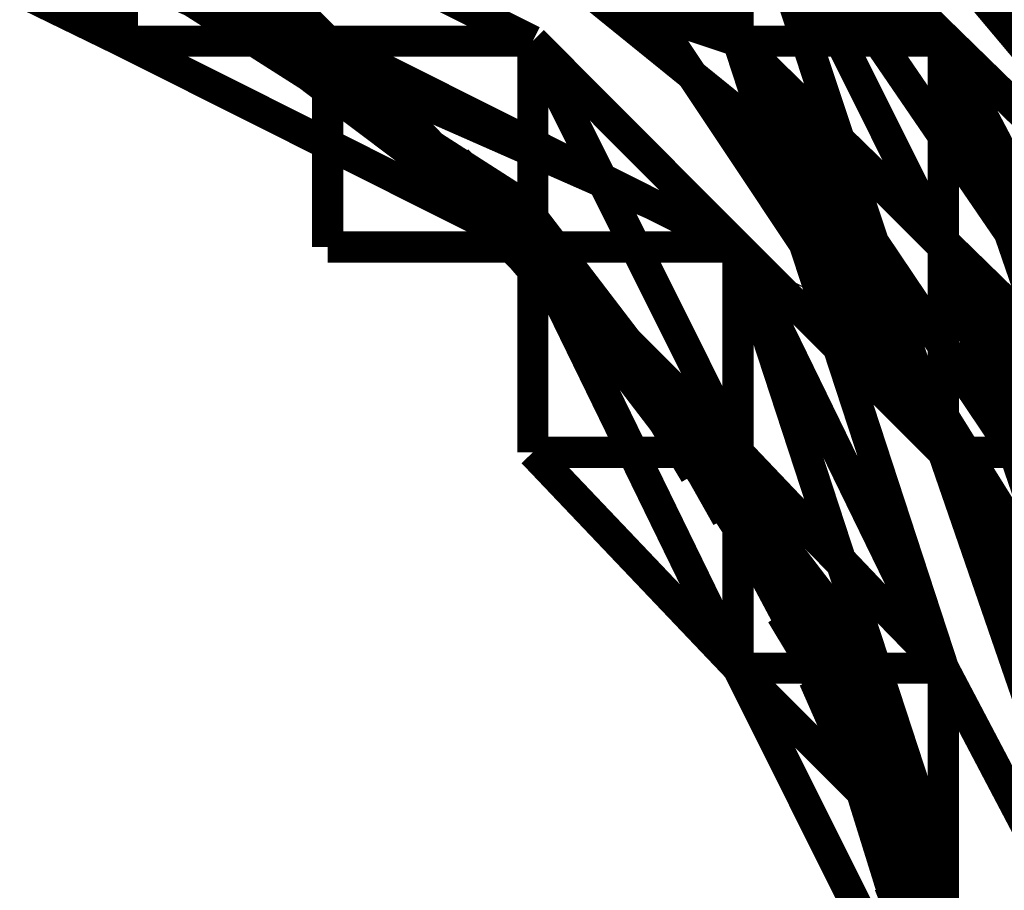
# Model space of a CAD drawing. Units: millimetres. Extents: x 0 to 457, y 0 to 305.
# Drawn here: x 79 to 81, y 43 to 45 of the extents above; entities that cross this region are included whole.
import ezdxf

# ---------------------------------------------------------------- set-up
doc = ezdxf.new("R2010")
doc.units = ezdxf.units.MM
doc.layers.add('P', color=7, linetype='Continuous')

msp = doc.modelspace()

# ---------------------------------------------------------------- linework, layer by layer
at = {"layer": 'P', "const_width": 0.051}
for points in [[(75.318, 42.069), (75.318, 43.215), (75.724, 44.274), (76.447, 45.156), (77.435, 45.738), (78.564, 45.932), (79.693, 45.738), (80.68, 45.156), (81.421, 44.274), (81.809, 43.215), (81.809, 42.069), (81.421, 40.993), (80.68, 40.111), (79.693, 39.546), (78.564, 39.352), (77.435, 39.546), (76.447, 40.111), (75.724, 40.993), (75.318, 42.069)], [(75.618, 42.774), (75.653, 43.145), (76.006, 44.115), (76.553, 44.803), (77.117, 45.208), (78.052, 45.508), (79.022, 45.491), (79.904, 45.156), (80.645, 44.556), (81.139, 43.762), (81.333, 42.863)], [(79.587, 45.385), (80.592, 44.715)], [(79.587, 45.385), (80.592, 44.715)], [(79.587, 45.385), (80.592, 44.715)], [(79.587, 45.385), (80.592, 44.715)], [(79.587, 45.385), (80.592, 44.715)], [(79.587, 45.385), (80.592, 44.715)], [(79.587, 45.385), (80.592, 44.715)], [(80.592, 44.715), (79.587, 45.385)], [(79.587, 45.385), (80.592, 44.715)], [(79.922, 45.385), (80.592, 44.715)], [(79.922, 45.385), (80.592, 44.715)], [(79.922, 45.385), (80.592, 44.715)], [(79.922, 45.385), (80.592, 44.715)], [(79.922, 45.385), (80.592, 44.715)], [(79.922, 45.385), (80.592, 44.715)], [(79.922, 45.385), (80.592, 44.715)], [(79.922, 45.385), (80.592, 44.715)], [(79.922, 45.385), (80.592, 44.715)], [(79.922, 45.385), (80.592, 44.715)], [(79.922, 45.385), (80.592, 44.715)], [(79.922, 45.385), (80.592, 44.715)], [(79.922, 45.385), (80.592, 44.715)], [(79.922, 45.385), (80.592, 44.715)], [(79.922, 45.385), (80.592, 44.715)], [(79.922, 45.385), (80.592, 44.715)], [(79.922, 45.385), (80.592, 44.715)], [(79.922, 45.385), (80.592, 44.715)], [(79.922, 45.385), (80.592, 44.715)], [(79.922, 45.385), (80.592, 44.715)], [(79.922, 45.385), (80.592, 44.715)], [(79.922, 45.385), (80.592, 44.715)], [(79.922, 45.385), (80.592, 44.715)], [(79.922, 45.385), (80.592, 44.715)], [(79.922, 45.385), (80.592, 44.715)], [(79.922, 45.385), (80.592, 44.715)], [(79.922, 45.385), (80.592, 44.715)], [(79.922, 45.385), (80.592, 44.715)], [(79.922, 45.385), (80.592, 44.715)], [(79.922, 45.385), (80.592, 44.715)], [(79.922, 45.385), (80.592, 44.715)], [(79.922, 45.385), (80.592, 44.715)], [(79.922, 45.385), (80.592, 44.715)], [(79.922, 45.385), (80.927, 44.715)], [(79.922, 45.385), (80.592, 44.715)], [(79.922, 45.385), (80.592, 44.715)], [(79.922, 45.385), (80.592, 44.715)], [(79.922, 45.385), (80.592, 44.715)], [(80.592, 44.715), (79.922, 45.385)], [(79.569, 44.838), (79.728, 44.768), (79.587, 44.838)], [(76.323, 43.656), (76.112, 42.88), (76.182, 42.069), (76.518, 41.293), (77.082, 40.675), (77.788, 40.305), (78.634, 40.181), (79.446, 40.34), (80.151, 40.746), (80.698, 41.381), (80.98, 42.175), (80.998, 42.986), (80.751, 43.78), (80.239, 44.45), (79.551, 44.891), (78.881, 45.156)], [(78.899, 45.05), (79.587, 44.715)], [(78.899, 45.05), (79.922, 44.715)], [(78.899, 45.05), (79.922, 44.715)], [(78.899, 45.05), (79.922, 44.715)], [(79.587, 44.715), (78.899, 45.05)], [(79.587, 44.715), (78.899, 45.05)], [(78.899, 45.05), (79.587, 44.715)], [(79.922, 44.715), (78.899, 45.05)], [(78.899, 45.05), (79.587, 44.715)], [(78.899, 45.05), (79.587, 44.715)], [(79.587, 44.715), (78.899, 45.05)], [(78.899, 45.05), (79.587, 44.715)], [(78.899, 45.05), (79.587, 44.715)], [(79.587, 44.715), (78.899, 45.05)], [(78.899, 45.05), (79.587, 44.715)], [(78.899, 45.05), (79.922, 44.715)], [(78.899, 45.05), (79.587, 44.715)], [(78.899, 45.05), (79.587, 44.715)], [(78.899, 45.05), (79.587, 44.715)], [(79.922, 44.715), (78.899, 45.05)], [(78.899, 45.05), (79.587, 44.715)], [(79.587, 44.715), (78.899, 45.05)], [(78.899, 45.05), (79.922, 44.715)], [(78.899, 45.05), (79.922, 44.715)], [(79.922, 44.715), (78.899, 45.05)], [(78.899, 45.05), (79.587, 44.715)], [(79.922, 44.715), (78.899, 45.05)], [(79.234, 45.05), (79.922, 44.715)], [(79.234, 45.05), (79.587, 44.715)], [(79.234, 45.05), (79.587, 44.715)], [(79.922, 44.715), (79.234, 45.05)], [(79.234, 45.05), (79.922, 44.715)], [(79.587, 44.715), (79.234, 45.05)], [(79.234, 45.05), (79.587, 44.715)], [(79.587, 44.715), (79.234, 45.05)], [(79.234, 45.05), (79.587, 44.715)], [(79.234, 45.05), (79.587, 44.715)], [(79.587, 44.715), (79.234, 45.05)], [(79.234, 45.05), (79.587, 44.715)], [(79.234, 45.05), (79.922, 44.715)], [(79.234, 45.05), (79.587, 44.715)], [(79.922, 44.715), (79.234, 45.05)], [(79.234, 45.05), (79.587, 44.715)], [(79.234, 45.05), (79.587, 44.715)], [(79.922, 44.715), (79.234, 45.05)], [(79.234, 45.05), (79.587, 44.715)], [(79.587, 44.715), (79.234, 45.05)], [(79.234, 45.05), (79.922, 44.715)], [(79.587, 44.715), (79.234, 45.05)], [(79.234, 45.05), (79.587, 44.715)], [(79.587, 44.715), (79.234, 45.05)], [(79.234, 45.05), (79.922, 44.715)], [(79.234, 45.05), (79.587, 44.715)], [(79.234, 45.05), (79.587, 44.715)], [(79.234, 45.05), (79.587, 44.715)], [(79.234, 45.05), (79.587, 44.715)], [(79.234, 45.05), (79.587, 44.715)], [(79.234, 45.05), (79.587, 44.715)], [(79.234, 45.05), (79.587, 44.715)], [(79.234, 45.05), (79.587, 44.715)], [(79.234, 45.05), (79.587, 44.715)], [(79.234, 45.05), (79.587, 44.715)], [(79.234, 45.05), (79.587, 44.715)], [(79.234, 45.05), (79.587, 44.715)], [(79.234, 45.05), (79.922, 44.715)], [(79.587, 44.715), (79.234, 45.05)], [(79.234, 45.05), (79.922, 44.715)], [(79.922, 44.715), (79.234, 45.05)], [(79.234, 45.05), (79.587, 44.715)], [(79.234, 45.05), (79.922, 44.715)], [(79.234, 45.05), (79.922, 44.715)], [(79.587, 44.715), (79.234, 45.05)], [(79.234, 45.05), (79.922, 44.715)], [(79.234, 45.05), (79.922, 44.715)], [(79.922, 44.715), (79.234, 45.05)], [(79.234, 45.05), (79.922, 44.715)], [(79.922, 44.715), (79.234, 45.05)], [(79.234, 45.05), (79.922, 44.715)], [(79.234, 45.05), (79.922, 44.715)], [(79.234, 45.05), (79.922, 44.715)], [(79.234, 45.05), (79.922, 44.715)], [(79.234, 45.05), (79.587, 44.715)], [(79.234, 45.05), (79.587, 44.715)], [(79.234, 45.05), (79.587, 44.715)], [(79.234, 45.05), (79.587, 44.715)], [(79.234, 45.05), (79.587, 44.715)], [(79.234, 45.05), (79.587, 44.715)], [(79.234, 45.05), (79.922, 44.715)], [(79.234, 45.05), (79.587, 44.715)], [(79.234, 45.05), (79.587, 44.715)], [(79.234, 45.05), (79.587, 44.715)], [(79.234, 45.05), (79.587, 44.715)], [(79.234, 45.05), (79.587, 44.715)], [(79.234, 45.05), (79.587, 44.715)], [(79.234, 45.05), (79.587, 44.715)], [(79.234, 45.05), (79.587, 44.715)], [(79.234, 45.05), (79.587, 44.715)], [(79.234, 45.05), (79.587, 44.715)], [(79.234, 45.05), (79.587, 44.715)], [(79.234, 45.05), (79.587, 44.715)], [(79.587, 45.05), (79.587, 44.715)], [(79.587, 45.05), (79.587, 44.715)], [(79.587, 45.05), (80.257, 44.379)], [(79.587, 45.05), (79.587, 44.715)], [(79.587, 45.05), (79.587, 44.715)], [(79.587, 45.05), (79.587, 44.715)], [(79.587, 44.715), (79.587, 45.05)], [(79.587, 45.05), (79.587, 44.715)], [(79.587, 45.05), (79.922, 44.715)], [(79.587, 45.05), (79.587, 44.715)], [(79.587, 45.05), (79.922, 44.715)], [(79.587, 45.05), (79.922, 44.715)], [(80.592, 44.715), (79.587, 45.05)], [(79.587, 45.05), (79.587, 44.715)], [(79.587, 45.05), (79.922, 44.715)], [(79.587, 45.05), (79.587, 44.715)], [(79.922, 44.715), (79.587, 45.05)], [(79.587, 45.05), (79.587, 44.715)], [(79.587, 45.05), (79.922, 44.715)], [(79.587, 45.05), (80.257, 44.715)], [(79.587, 45.05), (80.257, 44.379)], [(80.257, 44.715), (79.587, 45.05)], [(79.587, 45.05), (79.922, 44.715)], [(79.587, 45.05), (79.587, 44.715)], [(79.587, 45.05), (79.922, 44.715)], [(80.257, 44.715), (79.587, 45.05)], [(79.587, 45.05), (79.922, 44.715)], [(79.587, 45.05), (80.257, 44.379)], [(80.257, 44.715), (79.587, 45.05)], [(79.587, 45.05), (79.922, 44.715)], [(79.587, 45.05), (80.257, 44.379)], [(79.587, 45.05), (79.587, 44.715)], [(79.587, 45.05), (79.922, 44.715)], [(79.587, 45.05), (79.922, 44.715)], [(79.587, 45.05), (79.922, 44.715)], [(79.587, 45.05), (79.922, 44.715)], [(80.592, 44.715), (79.587, 45.05)], [(79.587, 45.05), (79.922, 44.715)], [(79.587, 45.05), (79.587, 44.715)], [(79.587, 45.05), (79.922, 44.715)], [(79.587, 45.05), (79.922, 44.715)], [(79.587, 45.05), (79.922, 44.715)], [(79.587, 45.05), (79.922, 44.715)], [(79.922, 45.05), (80.927, 44.715)], [(79.922, 45.05), (80.927, 44.715)], [(79.922, 45.05), (80.927, 44.715)], [(80.592, 44.715), (79.922, 45.05)], [(79.922, 45.05), (80.927, 44.715)], [(79.922, 45.05), (80.927, 44.715)], [(79.922, 45.05), (80.927, 44.715)], [(79.922, 45.05), (80.592, 44.715)], [(79.922, 45.05), (80.927, 44.715)], [(79.922, 45.05), (80.927, 44.715)], [(80.257, 45.05), (80.927, 44.379)], [(80.257, 45.05), (80.927, 44.379)], [(80.257, 45.05), (80.927, 44.379)], [(80.257, 45.05), (80.927, 44.379)], [(80.257, 45.05), (80.592, 44.715)], [(80.257, 45.05), (80.927, 44.379)], [(80.257, 45.05), (80.927, 44.379)], [(80.257, 45.05), (80.927, 44.379)], [(80.257, 45.05), (80.927, 44.379)], [(80.257, 45.05), (80.927, 44.044)], [(80.257, 45.05), (80.927, 44.044)], [(80.257, 45.05), (80.927, 44.379)], [(80.257, 45.05), (80.927, 44.379)], [(80.257, 45.05), (80.927, 44.379)], [(80.257, 45.05), (80.927, 44.379)], [(80.257, 45.05), (80.927, 44.379)], [(80.257, 45.05), (80.927, 44.379)], [(80.257, 45.05), (80.927, 44.379)], [(80.257, 45.05), (80.592, 44.715)], [(80.257, 45.05), (80.927, 44.379)], [(80.257, 45.05), (80.592, 44.715)], [(80.257, 45.05), (80.592, 44.715)], [(80.257, 45.05), (80.592, 44.715)], [(80.257, 45.05), (80.927, 44.379)], [(80.927, 44.715), (80.257, 45.05)], [(80.257, 45.05), (80.927, 44.379)], [(80.257, 45.05), (80.927, 44.379)], [(80.257, 45.05), (80.927, 44.379)], [(80.257, 45.05), (80.927, 44.379)], [(80.257, 45.05), (80.592, 44.715)], [(80.592, 44.715), (80.257, 45.05)], [(80.257, 45.05), (80.927, 44.379)], [(80.927, 44.379), (80.257, 45.05)], [(80.257, 45.05), (80.927, 44.379)], [(80.927, 44.379), (80.257, 45.05)], [(80.257, 45.05), (80.927, 44.379)], [(80.257, 45.05), (80.927, 44.379)], [(80.257, 45.05), (80.592, 44.715)], [(80.257, 45.05), (80.927, 44.379)], [(80.927, 44.379), (80.257, 45.05)], [(80.257, 45.05), (80.927, 44.379)], [(80.257, 45.05), (80.927, 44.715)], [(80.257, 45.05), (80.927, 44.379)], [(80.257, 45.05), (80.927, 44.379)], [(80.257, 45.05), (80.927, 44.715)], [(80.257, 45.05), (80.927, 44.715)], [(80.257, 45.05), (80.927, 44.379)], [(80.257, 45.05), (80.927, 44.379)], [(80.257, 45.05), (80.927, 44.379)], [(80.257, 45.05), (80.927, 44.379)], [(80.257, 45.05), (80.927, 44.379)], [(80.257, 45.05), (80.927, 44.379)], [(80.257, 45.05), (80.927, 44.379)], [(80.592, 44.715), (80.257, 45.05)], [(80.257, 45.05), (80.927, 44.379)], [(80.927, 44.379), (80.257, 45.05)], [(80.257, 45.05), (80.927, 44.379)], [(80.927, 44.379), (80.257, 45.05)], [(80.257, 45.05), (80.927, 44.379)], [(80.257, 45.05), (80.927, 44.379)], [(80.257, 45.05), (80.927, 44.715)], [(80.257, 45.05), (80.927, 44.379)], [(80.257, 45.05), (80.927, 44.379)], [(80.257, 45.05), (80.927, 44.044)], [(80.257, 45.05), (80.927, 44.379)], [(80.257, 45.05), (80.927, 44.379)], [(80.257, 45.05), (80.927, 44.379)], [(80.592, 45.05), (80.927, 44.044)], [(80.592, 45.05), (80.927, 44.379)], [(80.927, 44.715), (80.592, 45.05)], [(80.592, 45.05), (80.927, 44.044)], [(80.592, 45.05), (81.28, 44.379)], [(80.592, 45.05), (80.927, 44.044)], [(80.592, 45.05), (81.28, 44.044)], [(80.592, 45.05), (80.592, 44.715)], [(80.592, 45.05), (80.927, 44.379)], [(80.592, 45.05), (80.927, 44.379)], [(80.592, 45.05), (80.592, 44.715)], [(80.592, 45.05), (80.592, 44.715)], [(80.592, 45.05), (80.927, 44.379)], [(80.592, 45.05), (80.927, 44.379)], [(80.592, 45.05), (80.927, 44.379)], [(80.592, 45.05), (80.592, 44.715)], [(80.592, 45.05), (80.592, 44.715)], [(80.927, 44.379), (80.592, 45.05)], [(80.592, 45.05), (80.927, 44.379)], [(80.592, 45.05), (80.592, 44.715)], [(80.592, 45.05), (80.927, 44.379)], [(80.592, 45.05), (80.592, 44.715)], [(80.592, 45.05), (80.927, 44.379)], [(80.927, 44.715), (80.592, 45.05)], [(80.592, 45.05), (81.28, 44.044)], [(79.375, 44.962), (79.781, 44.75)], [(79.64, 44.82), (79.781, 44.732)], [(79.675, 44.803), (79.798, 44.715)], [(79.693, 44.785), (80.081, 44.538)], [(79.728, 44.768), (79.851, 44.697)], [(79.587, 44.715), (80.257, 44.379)], [(79.587, 44.715), (80.257, 44.379)], [(79.922, 44.715), (79.587, 44.715)], [(79.587, 44.715), (80.257, 44.379)], [(80.257, 44.379), (79.587, 44.715)], [(79.587, 44.715), (79.922, 44.715)], [(79.587, 44.715), (79.922, 44.715)], [(79.587, 44.715), (80.257, 44.379)], [(80.257, 44.379), (79.587, 44.715)], [(79.922, 44.715), (79.587, 44.715)], [(80.257, 44.379), (79.587, 44.715)], [(79.587, 44.715), (79.922, 44.715)], [(79.587, 44.715), (79.922, 44.715)], [(79.587, 44.715), (80.257, 44.379)], [(80.257, 44.379), (79.587, 44.715)], [(79.587, 44.715), (80.257, 44.379)], [(79.922, 44.715), (79.587, 44.715)], [(79.587, 44.715), (79.922, 44.715)], [(79.587, 44.715), (80.257, 44.379)], [(80.257, 44.379), (79.587, 44.715)], [(80.257, 44.379), (79.587, 44.715)], [(79.587, 44.715), (79.922, 44.715)], [(80.257, 44.379), (79.587, 44.715)], [(79.587, 44.715), (79.922, 44.715)], [(79.587, 44.715), (79.922, 44.715)], [(79.587, 44.715), (79.922, 44.715)], [(80.257, 44.379), (79.587, 44.715)], [(79.587, 44.715), (79.922, 44.715)], [(79.587, 44.715), (80.257, 44.379)], [(79.587, 44.715), (79.922, 44.715)], [(79.587, 44.715), (79.922, 44.715)], [(79.587, 44.715), (79.922, 44.715)], [(79.587, 44.715), (79.922, 44.715)], [(79.587, 44.715), (79.922, 44.715)], [(79.587, 44.715), (79.922, 44.715)], [(79.587, 44.715), (79.922, 44.715)], [(79.587, 44.715), (79.922, 44.715)], [(79.587, 44.715), (79.922, 44.715)], [(79.587, 44.715), (79.922, 44.715)], [(79.587, 44.715), (79.922, 44.715)], [(79.587, 44.715), (79.922, 44.715)], [(79.587, 44.715), (79.922, 44.715)], [(79.587, 44.715), (79.922, 44.715)], [(79.587, 44.715), (79.922, 44.715)], [(79.587, 44.715), (79.922, 44.715)], [(79.587, 44.715), (79.922, 44.715)], [(79.587, 44.715), (79.922, 44.715)], [(79.587, 44.715), (79.922, 44.715)], [(79.922, 44.715), (79.587, 44.715)], [(79.587, 44.715), (79.922, 44.715)], [(79.587, 44.715), (80.257, 44.379)], [(80.257, 44.379), (79.587, 44.715)], [(79.587, 44.715), (80.257, 44.379)], [(79.587, 44.715), (79.922, 44.715)], [(79.587, 44.715), (79.922, 44.715)], [(79.587, 44.715), (79.922, 44.715)], [(79.587, 44.715), (79.922, 44.715)], [(79.587, 44.715), (79.922, 44.715)], [(79.587, 44.715), (79.922, 44.715)], [(79.587, 44.715), (79.922, 44.715)], [(79.587, 44.715), (79.922, 44.715)], [(79.587, 44.715), (79.922, 44.715)], [(79.587, 44.715), (79.922, 44.715)], [(79.587, 44.715), (79.922, 44.715)], [(79.587, 44.715), (79.922, 44.715)], [(79.587, 44.715), (79.922, 44.715)], [(79.587, 44.715), (79.922, 44.715)], [(79.587, 44.715), (79.922, 44.715)], [(79.587, 44.715), (79.922, 44.715)], [(79.587, 44.715), (79.922, 44.715)], [(79.587, 44.715), (79.922, 44.715)], [(79.587, 44.715), (79.922, 44.715)], [(79.587, 44.715), (79.922, 44.715)], [(79.587, 44.715), (79.922, 44.715)], [(79.922, 44.715), (80.592, 44.044)], [(80.257, 44.379), (79.922, 44.715)], [(79.922, 44.715), (79.922, 44.379)], [(79.922, 44.715), (80.257, 44.379)], [(80.257, 44.379), (79.922, 44.715)], [(79.922, 44.715), (80.257, 44.379)], [(80.257, 44.379), (79.922, 44.715)], [(79.922, 44.715), (80.257, 44.379)], [(80.592, 44.044), (79.922, 44.715)], [(79.922, 44.715), (80.257, 44.379)], [(80.592, 44.044), (79.922, 44.715)], [(79.922, 44.715), (80.257, 44.379)], [(80.592, 44.044), (79.922, 44.715)], [(79.922, 44.715), (80.257, 44.379)], [(79.922, 44.715), (80.592, 44.044)], [(79.922, 44.715), (80.257, 44.379)], [(80.257, 44.379), (79.922, 44.715)], [(79.922, 44.715), (80.257, 44.379)], [(80.592, 44.044), (79.922, 44.715)], [(79.922, 44.715), (80.257, 44.379)], [(79.922, 44.715), (80.592, 44.044)], [(80.257, 44.379), (79.922, 44.715)], [(79.922, 44.715), (80.592, 44.044)], [(79.922, 44.715), (80.257, 44.379)], [(80.257, 44.379), (79.922, 44.715)], [(80.257, 44.379), (79.922, 44.715)], [(79.922, 44.715), (80.592, 44.044)], [(80.592, 44.044), (79.922, 44.715)], [(79.922, 44.715), (80.257, 44.379)], [(79.922, 44.715), (80.257, 44.379)], [(79.922, 44.715), (80.257, 44.379)], [(80.257, 44.379), (79.922, 44.715)], [(79.922, 44.715), (80.257, 44.379)], [(79.922, 44.715), (80.592, 44.044)], [(79.922, 44.715), (80.257, 44.379)], [(80.257, 44.379), (79.922, 44.715)], [(79.922, 44.715), (80.257, 44.379)], [(79.922, 44.715), (80.257, 44.379)], [(80.257, 44.379), (79.922, 44.715)], [(79.922, 44.715), (80.257, 44.379)], [(79.922, 44.715), (80.257, 44.379)], [(79.922, 44.715), (80.257, 44.379)], [(79.922, 44.715), (80.257, 44.379)], [(79.922, 44.715), (79.922, 44.379)], [(79.922, 44.715), (80.257, 44.379)], [(79.922, 44.715), (80.257, 44.379)], [(79.922, 44.715), (80.257, 44.379)], [(79.922, 44.715), (80.257, 44.379)], [(79.922, 44.715), (80.257, 44.379)], [(79.922, 44.715), (80.257, 44.379)], [(79.922, 44.715), (80.257, 44.379)], [(79.922, 44.715), (80.257, 44.379)], [(79.922, 44.715), (80.257, 44.379)], [(79.922, 44.715), (80.257, 44.379)], [(79.922, 44.715), (80.257, 44.379)], [(79.922, 44.715), (80.257, 44.379)], [(79.922, 44.715), (80.257, 44.379)], [(79.922, 44.715), (80.257, 44.379)], [(79.922, 44.715), (80.257, 44.379)], [(79.922, 44.715), (80.257, 44.379)], [(79.922, 44.715), (80.257, 44.379)], [(79.922, 44.715), (79.922, 44.379)], [(79.922, 44.715), (80.257, 44.379)], [(79.922, 44.715), (80.257, 44.379)], [(79.922, 44.715), (80.257, 44.379)], [(79.922, 44.715), (80.257, 44.379)], [(79.922, 44.715), (80.257, 44.379)], [(79.922, 44.715), (80.592, 44.044)], [(80.257, 44.379), (79.922, 44.715)], [(79.922, 44.715), (80.257, 44.379)], [(79.922, 44.715), (80.257, 44.379)], [(79.922, 44.715), (80.592, 44.044)], [(79.922, 44.715), (80.257, 44.379)], [(80.257, 44.379), (79.922, 44.715)], [(79.922, 44.715), (80.257, 44.379)], [(80.257, 44.379), (79.922, 44.715)], [(79.922, 44.715), (80.592, 44.379)], [(79.922, 44.715), (80.257, 44.379)], [(79.922, 44.715), (80.592, 44.044)], [(80.257, 44.715), (79.922, 44.715)], [(80.257, 44.379), (79.922, 44.715)], [(80.257, 44.379), (79.922, 44.715)], [(79.922, 44.715), (80.592, 44.044)], [(79.922, 44.715), (80.592, 44.379)], [(80.257, 44.379), (79.922, 44.715)], [(79.922, 44.715), (80.257, 44.379)], [(80.592, 44.044), (79.922, 44.715)], [(79.922, 44.715), (80.592, 44.379)], [(79.922, 44.715), (80.257, 44.715)], [(79.922, 44.715), (80.257, 44.379)], [(79.922, 44.715), (80.257, 44.379)], [(79.922, 44.715), (80.592, 44.379)], [(80.592, 44.379), (79.922, 44.715)], [(80.257, 44.379), (79.922, 44.715)], [(79.922, 44.715), (80.592, 44.044)], [(79.922, 44.715), (80.257, 44.715)], [(80.257, 44.715), (79.922, 44.715)], [(80.257, 44.379), (79.922, 44.715)], [(79.922, 44.715), (80.257, 44.379)], [(80.257, 44.379), (79.922, 44.715)], [(79.922, 44.715), (80.592, 44.379)], [(80.592, 44.379), (79.922, 44.715)], [(80.592, 44.044), (79.922, 44.715)], [(79.922, 44.715), (80.257, 44.379)], [(79.922, 44.715), (80.257, 44.715)], [(80.257, 44.379), (79.922, 44.715)], [(80.592, 44.044), (79.922, 44.715)], [(79.922, 44.715), (80.257, 44.715)], [(79.922, 44.715), (80.257, 44.379)], [(80.257, 44.379), (79.922, 44.715)], [(79.922, 44.715), (80.592, 44.379)], [(80.592, 44.379), (79.922, 44.715)], [(79.922, 44.715), (80.257, 44.379)], [(79.922, 44.715), (80.257, 44.379)], [(79.922, 44.715), (80.257, 44.379)], [(79.922, 44.715), (80.257, 44.715)], [(79.922, 44.715), (80.257, 44.379)], [(79.922, 44.715), (80.257, 44.379)], [(79.922, 44.715), (80.257, 44.379)], [(79.922, 44.715), (80.257, 44.379)], [(79.922, 44.715), (80.257, 44.379)], [(79.922, 44.715), (80.257, 44.715)], [(79.922, 44.715), (80.257, 44.379)], [(79.922, 44.715), (80.257, 44.379)], [(79.922, 44.715), (80.257, 44.379)], [(79.922, 44.715), (80.257, 44.379)], [(79.922, 44.715), (80.257, 44.379)], [(79.922, 44.715), (80.257, 44.379)], [(79.922, 44.715), (80.257, 44.379)], [(79.922, 44.715), (80.257, 44.379)], [(79.922, 44.715), (80.257, 44.379)], [(79.922, 44.715), (80.257, 44.379)], [(79.922, 44.715), (80.257, 44.379)], [(79.922, 44.715), (80.257, 44.379)], [(79.922, 44.715), (80.257, 44.379)], [(80.592, 44.379), (80.257, 44.715)], [(80.257, 44.715), (80.257, 44.379)], [(80.592, 44.379), (80.257, 44.715)], [(80.257, 44.715), (80.592, 44.044)], [(80.592, 44.044), (80.257, 44.715)], [(80.257, 44.715), (80.592, 44.044)], [(80.257, 44.715), (80.592, 44.044)], [(80.257, 44.379), (80.257, 44.715)], [(80.257, 44.715), (80.592, 44.379)], [(80.257, 44.715), (80.257, 44.379)], [(80.257, 44.715), (80.257, 44.379)], [(80.592, 44.715), (81.28, 43.692)], [(80.592, 44.715), (81.28, 43.692)], [(80.592, 44.715), (81.28, 43.692)], [(80.592, 44.715), (81.28, 43.692)], [(80.592, 44.715), (81.28, 44.044)], [(80.592, 44.715), (80.927, 44.044)], [(80.592, 44.715), (81.28, 44.044)], [(80.592, 44.715), (81.28, 44.044)], [(80.927, 44.044), (80.592, 44.715)], [(80.592, 44.715), (80.927, 44.044)], [(80.927, 44.044), (80.592, 44.715)], [(80.592, 44.715), (81.28, 43.692)], [(80.592, 44.715), (81.28, 43.692)], [(80.592, 44.715), (80.927, 44.379)], [(80.592, 44.715), (80.927, 44.044)], [(81.28, 44.044), (80.592, 44.715)], [(80.592, 44.715), (80.927, 44.715)], [(80.592, 44.715), (80.927, 44.379)], [(80.592, 44.715), (80.927, 44.044)], [(80.927, 44.379), (80.592, 44.715)], [(80.592, 44.715), (81.28, 43.692)], [(81.28, 44.044), (80.592, 44.715)], [(80.592, 44.715), (80.927, 44.379)], [(80.927, 44.044), (80.592, 44.715)], [(80.592, 44.715), (81.28, 44.044)], [(80.592, 44.715), (80.927, 44.379)], [(80.592, 44.715), (80.927, 44.715)], [(80.592, 44.715), (80.927, 44.379)], [(80.592, 44.715), (81.28, 44.044)], [(80.592, 44.715), (81.28, 44.044)], [(81.28, 44.044), (80.592, 44.715)], [(80.592, 44.715), (80.927, 44.044)], [(80.592, 44.715), (80.927, 44.044)], [(80.927, 44.379), (80.592, 44.715)], [(80.592, 44.715), (80.927, 44.044)], [(80.592, 44.715), (80.927, 44.044)], [(80.592, 44.715), (80.927, 44.379)], [(80.592, 44.715), (81.28, 44.044)], [(80.592, 44.715), (80.927, 44.379)], [(80.927, 44.715), (80.592, 44.715)], [(80.592, 44.715), (81.28, 44.044)], [(80.592, 44.715), (81.28, 44.044)], [(80.592, 44.715), (81.28, 43.692)], [(80.592, 44.715), (80.927, 43.692)], [(80.592, 44.715), (81.28, 44.044)], [(80.592, 44.715), (81.28, 43.692)], [(80.592, 44.715), (81.28, 44.044)], [(80.592, 44.715), (81.28, 44.044)], [(80.592, 44.715), (81.28, 44.044)], [(80.592, 44.715), (81.28, 43.692)], [(80.592, 44.715), (81.28, 43.692)], [(80.592, 44.715), (81.28, 43.692)], [(80.592, 44.715), (81.28, 44.044)], [(80.592, 44.715), (81.28, 44.044)], [(80.592, 44.715), (81.28, 44.044)], [(80.592, 44.715), (81.28, 44.044)], [(80.592, 44.715), (81.28, 44.044)], [(80.927, 44.044), (80.592, 44.715)], [(80.592, 44.715), (81.28, 44.044)], [(80.592, 44.715), (81.28, 44.044)], [(80.592, 44.715), (80.927, 44.379)], [(80.592, 44.715), (81.28, 44.044)], [(81.28, 44.044), (80.592, 44.715)], [(80.592, 44.715), (80.927, 44.715)], [(80.592, 44.715), (80.927, 44.379)], [(80.592, 44.715), (81.28, 44.044)], [(80.592, 44.715), (80.927, 44.379)], [(80.927, 44.379), (80.592, 44.715)], [(80.927, 44.379), (80.592, 44.715)], [(80.592, 44.715), (81.28, 44.044)], [(81.28, 44.044), (80.592, 44.715)], [(80.592, 44.715), (81.28, 44.044)], [(80.592, 44.715), (80.927, 44.715)], [(80.592, 44.715), (80.927, 44.379)], [(80.592, 44.715), (81.28, 43.692)], [(81.28, 44.044), (80.592, 44.715)], [(80.592, 44.715), (81.28, 44.044)], [(80.592, 44.715), (80.927, 44.379)], [(80.927, 44.715), (80.592, 44.715)], [(80.592, 44.715), (80.927, 44.379)], [(80.592, 44.715), (80.927, 44.044)], [(80.592, 44.715), (81.28, 44.044)], [(80.592, 44.715), (80.927, 44.379)], [(80.592, 44.715), (81.28, 43.692)], [(80.592, 44.715), (80.927, 44.379)], [(80.592, 44.715), (81.28, 44.044)], [(80.592, 44.715), (80.927, 44.379)], [(81.28, 44.044), (80.592, 44.715)], [(80.592, 44.715), (80.927, 44.715)], [(80.592, 44.715), (80.927, 44.379)], [(80.592, 44.715), (81.28, 44.044)], [(80.592, 44.715), (81.28, 43.692)], [(80.927, 44.715), (80.592, 44.715)], [(80.592, 44.715), (81.28, 44.044)], [(80.927, 44.715), (81.28, 43.692)], [(80.927, 44.715), (81.28, 43.692)], [(80.927, 44.715), (81.28, 43.692)], [(80.927, 44.715), (80.927, 44.044)], [(81.28, 43.692), (80.927, 44.715)], [(80.927, 44.715), (80.927, 44.379)], [(80.927, 44.044), (80.927, 44.715)], [(80.927, 44.715), (81.28, 43.692)], [(80.927, 44.715), (81.28, 43.692)], [(80.927, 44.044), (80.927, 44.715)], [(80.927, 44.044), (80.927, 44.715)], [(80.927, 44.715), (81.28, 43.692)], [(80.927, 44.715), (81.28, 43.692)], [(80.927, 44.715), (81.28, 43.692)], [(80.927, 44.715), (81.28, 44.044)], [(80.927, 44.715), (81.28, 44.044)], [(80.927, 44.715), (80.927, 44.379)], [(80.927, 44.715), (81.28, 43.692)], [(80.927, 44.715), (81.28, 43.692)], [(80.927, 44.715), (81.28, 43.692)], [(80.927, 44.715), (81.28, 44.044)], [(81.28, 44.044), (80.927, 44.715)], [(81.28, 43.692), (80.927, 44.715)], [(79.887, 44.662), (79.957, 44.609)], [(79.922, 44.644), (80.028, 44.556)], [(79.939, 44.644), (80.01, 44.591)], [(79.939, 44.626), (80.01, 44.573)], [(79.975, 44.626), (80.081, 44.538)], [(79.957, 44.609), (80.098, 44.503)], [(79.992, 44.609), (80.063, 44.556)], [(79.992, 44.591), (80.222, 44.397)], [(80.01, 44.591), (80.151, 44.485)], [(80.045, 44.573), (80.275, 44.379)], [(80.081, 44.538), (80.328, 44.274)], [(80.133, 44.521), (80.38, 44.256)], [(80.169, 44.45), (80.239, 44.379)], [(80.186, 44.415), (80.292, 44.309)], [(80.222, 44.415), (80.292, 44.344)], [(78.652, 40.217), (79.393, 40.358), (80.098, 40.763), (80.645, 41.416), (80.927, 42.192), (80.945, 43.004), (80.698, 43.797), (80.239, 44.397)], [(80.239, 44.397), (80.345, 44.291)], [(79.922, 44.379), (80.257, 44.379)], [(79.922, 44.379), (80.257, 44.379)], [(79.922, 44.379), (80.257, 44.379)], [(80.257, 44.379), (80.927, 43.692)], [(80.257, 44.379), (80.592, 43.692)], [(80.257, 44.379), (80.592, 44.044)], [(80.257, 44.379), (80.592, 44.044)], [(80.257, 44.379), (80.927, 43.692)], [(80.257, 44.379), (80.927, 43.692)], [(80.257, 44.379), (80.927, 43.692)], [(80.257, 44.379), (80.592, 43.692)], [(80.257, 44.379), (80.592, 44.044)], [(80.257, 44.379), (80.592, 44.044)], [(80.257, 44.379), (80.592, 43.692)], [(80.592, 43.692), (80.257, 44.379)], [(80.592, 43.692), (80.257, 44.379)], [(80.592, 43.692), (80.257, 44.379)], [(80.257, 44.379), (80.927, 43.692)], [(80.592, 44.044), (80.257, 44.379)], [(80.257, 44.379), (80.592, 44.044)], [(80.592, 44.044), (80.257, 44.379)], [(80.257, 44.379), (80.592, 43.692)], [(80.257, 44.379), (80.592, 44.044)], [(80.592, 44.044), (80.257, 44.379)], [(80.927, 43.692), (80.257, 44.379)], [(80.257, 44.379), (80.592, 43.692)], [(80.257, 44.379), (80.592, 44.044)], [(80.257, 44.379), (80.592, 43.692)], [(80.592, 44.044), (80.257, 44.379)], [(80.257, 44.379), (80.592, 43.692)], [(80.592, 43.692), (80.257, 44.379)], [(80.257, 44.379), (80.927, 43.692)], [(80.927, 43.692), (80.257, 44.379)], [(80.257, 44.379), (80.592, 44.044)], [(80.257, 44.379), (80.592, 44.044)], [(80.257, 44.379), (80.592, 44.044)], [(80.257, 44.379), (80.592, 44.044)], [(80.257, 44.379), (80.592, 44.044)], [(80.257, 44.379), (80.592, 44.044)], [(80.257, 44.379), (80.592, 44.044)], [(80.257, 44.379), (80.257, 44.044)], [(80.257, 44.379), (80.592, 44.044)], [(80.257, 44.379), (80.592, 44.044)], [(80.257, 44.379), (80.592, 44.044)], [(80.257, 44.379), (80.592, 44.044)], [(80.257, 44.379), (80.592, 44.044)], [(80.257, 44.379), (80.592, 44.044)], [(80.257, 44.379), (80.592, 44.044)], [(80.257, 44.379), (80.592, 44.044)], [(80.257, 44.379), (80.592, 44.044)], [(80.257, 44.379), (80.592, 44.044)], [(80.257, 44.379), (80.592, 44.044)], [(80.257, 44.379), (80.592, 44.044)], [(80.257, 44.379), (80.592, 44.044)], [(80.257, 44.379), (80.592, 44.044)], [(80.257, 44.379), (80.592, 44.044)], [(80.257, 44.379), (80.257, 44.044)], [(80.257, 44.379), (80.592, 44.044)], [(80.257, 44.379), (80.592, 44.044)], [(80.257, 44.379), (80.592, 44.044)], [(80.257, 44.379), (80.592, 44.044)], [(80.257, 44.379), (80.592, 44.044)], [(80.257, 44.379), (80.592, 44.044)], [(80.257, 44.379), (80.592, 44.044)], [(80.257, 44.379), (80.927, 43.692)], [(80.257, 44.379), (80.592, 43.692)], [(80.257, 44.379), (80.592, 44.044)], [(80.592, 44.044), (80.257, 44.379)], [(80.257, 44.379), (80.592, 44.044)], [(80.592, 44.044), (80.257, 44.379)], [(80.257, 44.379), (80.592, 43.692)], [(80.257, 44.379), (80.592, 44.044)], [(80.257, 44.379), (80.592, 44.379)], [(80.257, 44.379), (80.592, 44.044)], [(80.257, 44.379), (80.592, 44.044)], [(80.257, 44.379), (80.927, 43.692)], [(80.257, 44.379), (80.927, 43.692)], [(80.592, 44.379), (80.257, 44.379)], [(80.257, 44.379), (80.592, 44.379)], [(80.257, 44.379), (80.927, 43.692)], [(80.257, 44.379), (80.592, 44.379)], [(80.592, 44.379), (80.257, 44.379)], [(80.257, 44.379), (80.927, 43.692)], [(80.257, 44.379), (80.592, 44.379)], [(80.257, 44.379), (80.592, 43.692)], [(80.927, 43.692), (80.257, 44.379)], [(80.257, 44.379), (80.592, 44.379)], [(80.257, 44.379), (80.592, 44.044)], [(80.257, 44.379), (80.592, 44.044)], [(80.257, 44.379), (80.592, 44.044)], [(80.257, 44.379), (80.592, 44.044)], [(80.257, 44.379), (80.592, 44.379)], [(80.257, 44.379), (80.592, 44.379)], [(80.257, 44.379), (80.592, 44.044)], [(80.257, 44.379), (80.592, 44.044)], [(80.257, 44.379), (80.592, 44.044)], [(80.257, 44.379), (80.592, 44.044)], [(80.257, 44.379), (80.592, 44.044)], [(80.257, 44.379), (80.592, 44.379)], [(80.257, 44.379), (80.592, 44.044)], [(80.257, 44.379), (80.592, 44.044)], [(80.257, 44.379), (80.592, 44.044)], [(80.257, 44.379), (80.592, 44.044)], [(80.257, 44.379), (80.592, 44.044)], [(80.257, 44.379), (80.592, 44.044)], [(80.257, 44.379), (80.592, 44.044)], [(80.257, 44.379), (80.592, 44.044)], [(80.257, 44.379), (80.592, 44.044)], [(80.257, 44.379), (80.592, 44.044)], [(80.257, 44.379), (80.592, 44.044)], [(80.257, 44.379), (80.592, 44.044)], [(80.257, 44.379), (80.592, 44.044)], [(80.257, 44.379), (80.592, 44.044)], [(80.257, 44.379), (80.592, 44.044)], [(80.257, 44.379), (80.592, 44.044)], [(80.927, 44.044), (80.592, 44.379)], [(80.927, 44.044), (80.592, 44.379)], [(80.592, 44.379), (80.927, 43.356)], [(80.592, 44.379), (80.927, 43.356)], [(80.592, 44.379), (80.927, 43.356)], [(80.592, 44.044), (80.592, 44.379)], [(80.927, 43.692), (80.592, 44.379)], [(80.592, 44.379), (80.592, 44.044)], [(80.592, 44.379), (80.592, 44.044)], [(80.592, 44.379), (80.592, 44.044)], [(80.592, 44.379), (80.592, 44.044)], [(80.592, 44.379), (80.927, 43.692)], [(80.592, 44.379), (80.592, 44.044)], [(80.592, 44.379), (80.592, 44.044)], [(80.592, 44.379), (80.592, 44.044)], [(80.592, 44.379), (80.592, 44.044)], [(80.592, 44.379), (80.592, 44.044)], [(80.592, 44.379), (80.592, 44.044)], [(80.592, 44.379), (80.592, 43.692)], [(81.28, 43.356), (80.927, 44.379)], [(80.927, 44.379), (81.28, 43.692)], [(80.927, 44.379), (81.28, 43.356)], [(80.927, 44.379), (81.28, 43.356)], [(80.927, 44.379), (81.28, 43.356)], [(80.927, 44.379), (81.28, 43.356)], [(80.927, 44.379), (81.28, 43.356)], [(80.927, 44.379), (81.28, 43.356)], [(80.927, 44.379), (81.28, 43.356)], [(80.927, 44.379), (81.28, 43.356)], [(80.927, 44.379), (81.28, 43.356)], [(80.927, 44.379), (81.28, 43.692)], [(80.927, 44.379), (80.927, 44.044)], [(81.28, 43.692), (80.927, 44.379)], [(80.927, 44.379), (80.927, 44.044)], [(80.927, 44.379), (80.927, 44.044)], [(80.927, 44.044), (80.927, 44.379)], [(80.927, 44.379), (81.28, 43.692)], [(80.927, 44.379), (80.927, 44.044)], [(80.927, 44.379), (81.28, 43.692)], [(80.927, 44.379), (81.28, 43.356)], [(80.927, 44.379), (81.28, 43.356)], [(80.927, 44.379), (80.927, 44.044)], [(80.927, 44.379), (81.28, 43.356)], [(80.927, 44.379), (81.28, 43.692)], [(80.927, 44.379), (81.28, 43.692)], [(80.927, 44.379), (81.28, 43.356)], [(80.927, 44.379), (81.28, 43.356)], [(80.927, 44.379), (81.28, 43.692)], [(80.927, 44.379), (81.28, 43.356)], [(81.615, 43.356), (80.927, 44.379)], [(80.927, 44.379), (81.28, 43.692)], [(80.927, 44.379), (81.28, 43.356)], [(80.927, 44.379), (81.28, 43.356)], [(80.927, 44.379), (81.28, 43.356)], [(80.927, 44.379), (81.615, 43.356)], [(80.927, 44.379), (81.28, 43.356)], [(80.927, 44.379), (81.615, 43.356)], [(80.927, 44.379), (81.615, 43.356)], [(80.927, 44.379), (81.615, 43.356)], [(80.927, 44.379), (81.28, 43.692)], [(80.927, 44.379), (81.28, 44.044)], [(80.927, 44.379), (81.28, 44.044)], [(80.927, 44.379), (81.28, 43.356)], [(81.28, 43.692), (80.927, 44.379)], [(81.28, 44.044), (80.927, 44.379)], [(80.927, 44.379), (81.28, 44.044)], [(81.28, 44.044), (80.927, 44.379)], [(80.927, 44.379), (81.28, 43.356)], [(80.927, 44.379), (81.28, 44.044)], [(80.927, 44.379), (81.28, 43.692)], [(80.927, 44.379), (81.615, 43.356)], [(80.927, 44.379), (81.28, 43.692)], [(80.927, 44.379), (81.28, 43.692)], [(80.927, 44.379), (81.615, 43.356)], [(80.927, 44.044), (80.927, 44.379)], [(80.927, 44.379), (81.28, 43.356)], [(80.927, 44.379), (81.28, 44.044)], [(80.927, 44.379), (81.28, 43.692)], [(80.927, 44.379), (81.28, 43.692)], [(80.927, 44.379), (81.28, 43.356)], [(80.927, 44.379), (81.28, 43.356)], [(80.239, 44.362), (80.345, 44.238)], [(80.292, 44.344), (80.398, 44.221)], [(80.292, 44.309), (80.416, 44.168)], [(80.345, 44.291), (80.469, 44.15)], [(80.469, 44.097), (80.522, 44.009)], [(80.522, 44.08), (80.574, 43.991)], [(80.504, 44.062), (80.574, 43.938)], [(80.257, 44.044), (80.592, 43.692)], [(80.257, 44.044), (80.592, 44.044)], [(80.257, 44.044), (80.592, 43.692)], [(80.557, 44.044), (80.627, 43.921)], [(80.592, 44.044), (80.592, 43.692)], [(80.927, 43.356), (80.592, 44.044)], [(80.592, 44.044), (80.592, 43.692)], [(80.592, 44.044), (80.927, 43.692)], [(80.927, 43.692), (80.592, 44.044)], [(80.927, 43.692), (80.592, 44.044)], [(80.592, 44.044), (80.927, 43.356)], [(80.927, 43.356), (80.592, 44.044)], [(80.592, 44.044), (80.927, 43.356)], [(80.592, 44.044), (80.927, 43.692)], [(80.592, 43.692), (80.592, 44.044)], [(80.592, 44.044), (80.927, 43.356)], [(80.927, 43.356), (80.592, 44.044)], [(80.592, 44.044), (80.927, 43.356)], [(80.592, 44.044), (80.927, 43.356)], [(80.592, 44.044), (80.927, 43.692)], [(80.592, 44.044), (80.927, 43.692)], [(80.927, 43.356), (80.592, 44.044)], [(80.592, 44.044), (80.592, 43.692)], [(80.592, 44.044), (80.927, 43.356)], [(80.592, 43.692), (80.592, 44.044)], [(80.592, 44.044), (80.927, 43.692)], [(80.592, 44.044), (80.927, 43.356)], [(80.927, 43.356), (80.592, 44.044)], [(80.592, 44.044), (80.592, 43.692)], [(80.592, 44.044), (80.927, 43.356)], [(80.592, 44.044), (80.592, 43.692)], [(80.592, 43.692), (80.592, 44.044)], [(80.927, 43.356), (80.592, 44.044)], [(80.592, 44.044), (80.927, 43.356)], [(80.592, 44.044), (80.592, 43.692)], [(80.592, 44.044), (80.927, 43.692)], [(80.927, 43.692), (80.592, 44.044)], [(80.592, 44.044), (80.592, 43.692)], [(80.592, 44.044), (80.592, 43.692)], [(80.592, 43.692), (80.592, 44.044)], [(80.592, 44.044), (80.927, 43.692)], [(80.592, 44.044), (80.592, 43.692)], [(80.592, 44.044), (80.592, 43.692)], [(80.592, 44.044), (80.592, 43.692)], [(80.592, 44.044), (80.592, 43.692)], [(80.592, 44.044), (80.927, 43.692)], [(80.592, 44.044), (80.927, 43.692)], [(80.592, 44.044), (80.592, 43.692)], [(80.592, 44.044), (80.592, 43.692)], [(80.592, 44.044), (80.592, 43.692)], [(80.592, 44.044), (80.592, 43.692)], [(80.592, 44.044), (80.592, 43.692)], [(80.592, 44.044), (80.592, 43.692)], [(80.592, 44.044), (80.592, 43.692)], [(80.592, 44.044), (80.927, 43.692)], [(80.592, 44.044), (80.927, 43.692)], [(80.592, 44.044), (80.592, 43.692)], [(80.592, 44.044), (80.592, 43.692)], [(80.592, 44.044), (80.592, 43.692)], [(80.592, 44.044), (80.592, 43.692)], [(80.592, 44.044), (80.927, 43.692)], [(80.927, 43.356), (80.592, 44.044)], [(80.592, 44.044), (80.927, 43.692)], [(80.592, 44.044), (80.927, 43.356)], [(80.592, 44.044), (80.927, 43.356)], [(80.927, 43.692), (80.592, 44.044)], [(80.592, 44.044), (80.592, 43.692)], [(80.592, 43.692), (80.592, 44.044)], [(80.592, 44.044), (80.927, 43.692)], [(80.592, 44.044), (80.927, 43.356)], [(80.592, 44.044), (80.927, 43.356)], [(80.592, 44.044), (80.927, 43.356)], [(80.927, 43.692), (80.592, 44.044)], [(80.592, 44.044), (80.927, 43.356)], [(80.927, 43.356), (80.592, 44.044)], [(80.592, 44.044), (80.927, 43.356)], [(80.592, 44.044), (80.927, 43.356)], [(80.927, 43.692), (80.592, 44.044)], [(80.592, 44.044), (80.927, 43.692)], [(80.592, 44.044), (80.927, 43.356)], [(80.927, 43.692), (80.592, 44.044)], [(80.592, 44.044), (80.927, 43.356)], [(80.592, 44.044), (80.927, 43.356)], [(80.927, 43.356), (80.592, 44.044)], [(80.592, 43.692), (80.592, 44.044)], [(80.592, 44.044), (80.927, 43.356)], [(80.592, 44.044), (80.927, 43.692)], [(80.592, 43.692), (80.592, 44.044)], [(80.592, 44.044), (80.927, 43.356)], [(80.592, 44.044), (80.592, 43.692)], [(80.592, 44.044), (80.927, 43.356)], [(80.927, 43.356), (80.592, 44.044)], [(80.592, 44.044), (80.927, 43.356)], [(80.592, 44.044), (80.592, 43.692)], [(80.592, 44.044), (80.592, 43.692)], [(80.927, 43.692), (80.592, 44.044)], [(80.592, 44.044), (80.927, 43.356)], [(80.927, 43.356), (80.592, 44.044)], [(80.592, 44.044), (80.927, 43.692)], [(80.592, 44.044), (80.927, 43.692)], [(80.592, 44.044), (80.592, 43.692)], [(80.592, 44.044), (80.592, 43.692)], [(80.592, 44.044), (80.592, 43.692)], [(80.592, 44.044), (80.927, 43.692)], [(80.592, 44.044), (80.927, 43.692)], [(80.592, 44.044), (80.927, 43.692)], [(80.592, 44.044), (80.927, 43.692)], [(80.592, 44.044), (80.592, 43.692)], [(80.592, 44.044), (80.592, 43.692)], [(80.592, 44.044), (80.927, 43.692)], [(80.592, 44.044), (80.927, 43.692)], [(80.592, 44.044), (80.592, 43.692)], [(80.592, 44.044), (80.592, 43.692)], [(80.592, 44.044), (80.927, 43.692)], [(80.592, 44.044), (80.592, 43.692)], [(80.592, 44.044), (80.927, 43.692)], [(80.592, 44.044), (80.927, 43.692)], [(80.592, 44.044), (80.592, 43.692)], [(80.592, 44.044), (80.592, 43.692)], [(80.592, 44.044), (80.592, 43.692)], [(80.592, 44.044), (80.927, 43.692)], [(80.592, 44.044), (80.592, 43.692)], [(80.592, 44.044), (80.927, 43.356)], [(80.927, 44.044), (81.28, 43.356)], [(80.927, 44.044), (81.28, 43.356)], [(80.927, 44.044), (81.28, 43.356)], [(80.927, 44.044), (81.28, 43.356)], [(80.927, 44.044), (81.28, 43.356)], [(81.28, 43.356), (80.927, 44.044)], [(80.927, 44.044), (81.28, 43.356)], [(80.927, 44.044), (81.28, 43.356)], [(81.28, 43.692), (80.927, 44.044)], [(80.927, 44.044), (81.28, 43.692)], [(81.28, 44.044), (80.927, 44.044)], [(81.28, 44.044), (80.927, 44.044)], [(80.927, 44.044), (81.28, 43.692)], [(80.927, 44.044), (81.28, 43.692)], [(80.927, 44.044), (81.28, 44.044)], [(80.927, 44.044), (81.28, 43.356)], [(80.927, 44.044), (81.28, 43.692)], [(80.927, 44.044), (81.28, 43.692)], [(80.927, 44.044), (81.28, 43.356)], [(80.927, 44.044), (81.28, 43.692)], [(81.28, 43.356), (80.927, 44.044)], [(80.927, 44.044), (81.28, 43.021)], [(81.28, 44.044), (80.927, 44.044)], [(81.28, 43.692), (80.927, 44.044)], [(81.28, 43.356), (80.927, 44.044)], [(80.927, 44.044), (81.28, 43.692)], [(80.927, 44.044), (81.28, 43.356)], [(80.927, 44.044), (81.28, 43.692)], [(81.28, 43.021), (80.927, 44.044)], [(81.28, 44.044), (80.927, 44.044)], [(81.28, 43.692), (80.927, 44.044)], [(80.927, 44.044), (81.615, 43.356)], [(81.28, 43.356), (80.927, 44.044)], [(80.927, 44.044), (81.615, 43.356)], [(81.28, 43.692), (80.927, 44.044)], [(81.28, 43.692), (80.927, 44.044)], [(81.28, 43.692), (80.927, 44.044)], [(80.522, 44.027), (80.627, 43.868)], [(80.539, 44.009), (80.592, 43.938)], [(80.574, 44.009), (80.68, 43.833)], [(80.557, 43.991), (80.698, 43.727)], [(80.592, 43.991), (80.645, 43.903)], [(80.61, 43.974), (80.751, 43.692)], [(80.61, 43.921), (80.768, 43.568)], [(80.663, 43.903), (80.821, 43.55)], [(80.663, 43.78), (80.716, 43.692)], [(80.716, 43.762), (80.768, 43.656)], [(80.698, 43.727), (80.751, 43.603)], [(80.751, 43.709), (80.804, 43.586)], [(80.592, 43.692), (80.927, 43.021)], [(80.592, 43.692), (80.927, 43.021)], [(80.592, 43.692), (80.927, 43.021)], [(80.592, 43.692), (80.927, 43.356)], [(80.927, 43.692), (80.592, 43.692)], [(80.592, 43.692), (80.927, 43.356)], [(80.927, 43.021), (80.592, 43.692)], [(80.592, 43.692), (80.927, 43.021)], [(80.927, 43.356), (80.592, 43.692)], [(80.927, 43.356), (80.592, 43.692)], [(80.592, 43.692), (80.927, 43.356)], [(80.592, 43.692), (80.927, 43.021)], [(80.592, 43.692), (80.927, 43.356)], [(80.592, 43.692), (80.927, 43.356)], [(80.592, 43.692), (80.927, 43.021)], [(80.592, 43.692), (80.927, 43.021)], [(80.592, 43.692), (80.927, 43.356)], [(80.592, 43.692), (80.927, 43.356)], [(80.927, 43.356), (80.592, 43.692)], [(80.592, 43.692), (80.927, 43.356)], [(80.592, 43.692), (80.927, 43.356)], [(80.592, 43.692), (80.927, 43.692)], [(80.592, 43.692), (80.927, 43.356)], [(80.592, 43.692), (80.927, 43.356)], [(80.592, 43.692), (80.927, 43.356)], [(80.592, 43.692), (80.927, 43.356)], [(80.592, 43.692), (80.927, 43.356)], [(80.592, 43.692), (80.927, 43.356)], [(80.592, 43.692), (80.927, 43.356)], [(80.592, 43.692), (80.927, 43.356)], [(80.592, 43.692), (80.927, 43.356)], [(80.592, 43.692), (80.927, 43.356)], [(80.592, 43.692), (80.927, 43.356)], [(80.592, 43.692), (80.927, 43.356)], [(80.592, 43.692), (80.927, 43.356)], [(80.592, 43.692), (80.927, 43.356)], [(80.592, 43.692), (80.927, 43.356)], [(80.592, 43.692), (80.927, 43.356)], [(80.592, 43.692), (80.927, 43.021)], [(80.592, 43.692), (80.927, 43.356)], [(80.927, 43.021), (80.592, 43.692)], [(80.592, 43.692), (80.927, 43.692)], [(80.927, 43.356), (80.592, 43.692)], [(80.927, 43.692), (80.592, 43.692)], [(80.592, 43.692), (80.927, 43.356)], [(80.592, 43.692), (80.927, 43.021)], [(80.592, 43.692), (80.927, 43.356)], [(80.592, 43.692), (80.927, 43.021)], [(80.592, 43.692), (80.927, 43.692)], [(80.592, 43.692), (80.927, 43.356)], [(80.592, 43.692), (80.927, 43.356)], [(80.592, 43.692), (80.927, 43.356)], [(80.592, 43.692), (80.927, 43.356)], [(80.592, 43.692), (80.927, 43.356)], [(80.592, 43.692), (80.927, 43.356)], [(80.592, 43.692), (80.927, 43.356)], [(80.592, 43.692), (80.927, 43.356)], [(80.592, 43.692), (80.927, 43.356)], [(80.592, 43.692), (80.927, 43.692)], [(80.592, 43.692), (80.927, 43.356)], [(80.927, 43.692), (80.927, 42.686)], [(80.927, 43.692), (80.927, 42.686)], [(80.927, 43.692), (80.927, 42.686)], [(80.927, 43.692), (80.927, 43.356)], [(80.927, 43.692), (80.927, 43.021)], [(80.927, 43.356), (80.927, 43.692)], [(80.927, 43.692), (80.927, 43.021)], [(80.927, 43.692), (80.927, 43.021)], [(80.927, 43.692), (80.927, 43.021)], [(80.927, 43.692), (80.927, 43.356)], [(80.927, 43.692), (80.927, 43.356)], [(80.927, 43.692), (80.927, 43.356)], [(80.927, 43.692), (80.927, 43.356)], [(80.927, 43.692), (80.927, 43.356)], [(80.927, 43.692), (80.927, 43.021)], [(80.927, 43.692), (81.28, 43.021)], [(80.927, 43.692), (80.927, 43.021)], [(80.927, 43.692), (80.927, 43.356)], [(80.927, 43.692), (80.927, 43.356)], [(80.927, 43.356), (80.927, 43.692)], [(80.927, 43.692), (80.927, 43.021)], [(80.927, 43.692), (80.927, 43.021)], [(80.927, 43.356), (80.927, 43.692)], [(80.927, 43.692), (80.927, 43.021)], [(80.927, 43.356), (80.927, 43.692)], [(80.927, 43.021), (80.927, 43.692)], [(80.927, 43.356), (80.927, 43.692)], [(80.927, 43.692), (80.927, 43.021)], [(80.927, 43.692), (80.927, 43.356)], [(80.927, 43.021), (80.927, 43.692)], [(80.927, 43.692), (80.927, 43.356)], [(80.927, 43.692), (80.927, 43.021)], [(80.927, 43.692), (80.927, 43.356)], [(80.927, 43.692), (80.927, 43.356)], [(80.927, 43.692), (80.927, 43.021)], [(80.927, 43.692), (80.927, 43.356)], [(80.927, 43.692), (80.927, 43.356)], [(80.927, 43.692), (80.927, 43.356)], [(80.927, 43.692), (80.927, 43.356)], [(80.927, 43.692), (80.927, 43.356)], [(80.927, 43.692), (80.927, 43.356)], [(80.927, 43.692), (80.927, 43.356)], [(80.927, 43.692), (80.927, 43.356)], [(80.927, 43.692), (80.927, 43.356)], [(80.927, 43.692), (80.927, 43.021)], [(80.716, 43.674), (80.786, 43.515)], [(80.768, 43.656), (80.839, 43.498)], [(80.751, 43.621), (80.821, 43.445)], [(80.804, 43.586), (80.874, 43.409)], [(80.927, 42.686), (80.927, 43.356)], [(80.927, 42.333), (80.927, 43.356)], [(80.927, 42.686), (80.927, 43.356)], [(80.927, 43.356), (80.927, 43.021)], [(80.927, 43.021), (80.927, 43.356)], [(80.927, 43.356), (80.927, 43.021)], [(80.927, 42.686), (80.927, 43.356)], [(80.927, 43.356), (80.927, 42.686)], [(80.927, 43.021), (80.927, 43.356)], [(80.927, 43.356), (80.927, 43.021)], [(80.927, 43.021), (80.927, 43.356)], [(80.927, 43.356), (80.927, 43.021)], [(80.927, 42.686), (80.927, 43.356)], [(80.927, 43.356), (80.927, 42.686)], [(80.927, 42.333), (80.927, 43.356)], [(80.927, 43.021), (80.927, 43.356)], [(80.927, 43.021), (80.927, 43.356)], [(80.927, 43.021), (80.927, 43.356)], [(80.927, 43.356), (80.927, 42.686)], [(80.927, 43.356), (80.927, 43.021)], [(80.927, 43.356), (80.927, 42.686)], [(80.927, 42.686), (80.927, 43.356)], [(80.927, 42.333), (80.927, 43.356)], [(80.927, 43.356), (80.927, 42.686)], [(80.927, 43.021), (80.927, 43.356)], [(80.927, 43.356), (80.927, 43.021)], [(80.927, 43.356), (80.927, 42.686)], [(80.927, 43.356), (80.927, 43.021)], [(80.927, 42.686), (80.927, 43.356)], [(80.927, 43.356), (80.927, 43.021)], [(80.927, 43.021), (80.927, 43.356)], [(80.927, 43.021), (80.927, 43.356)], [(80.927, 43.021), (80.927, 43.356)], [(80.927, 42.686), (80.927, 43.356)], [(80.927, 43.356), (80.927, 43.021)], [(80.927, 43.356), (80.927, 43.021)], [(80.927, 43.356), (80.927, 43.021)], [(80.927, 43.356), (80.927, 42.686)], [(80.927, 43.356), (80.927, 43.021)], [(80.927, 43.356), (80.927, 43.021)], [(80.927, 43.356), (80.927, 43.021)], [(80.927, 43.021), (80.927, 43.356)], [(80.927, 43.356), (80.927, 43.021)], [(80.927, 43.356), (80.927, 43.021)], [(80.927, 43.356), (80.927, 43.021)], [(80.927, 43.356), (80.927, 43.021)], [(80.927, 43.356), (80.927, 43.021)], [(80.927, 43.356), (80.927, 43.021)], [(80.927, 43.356), (80.927, 43.021)], [(80.927, 43.356), (80.927, 43.021)], [(80.927, 43.356), (80.927, 43.021)], [(80.927, 43.356), (80.927, 43.021)], [(80.927, 43.356), (80.927, 43.021)], [(80.927, 43.356), (80.927, 43.021)], [(80.927, 43.356), (80.927, 43.021)], [(80.927, 43.356), (80.927, 43.021)], [(80.927, 43.356), (80.927, 43.021)], [(80.927, 43.356), (80.927, 43.021)], [(80.927, 43.356), (80.927, 42.686)], [(80.927, 43.356), (80.927, 42.686)], [(80.927, 42.686), (80.927, 43.356)], [(80.927, 42.333), (80.927, 43.356)], [(80.927, 43.356), (80.927, 42.686)], [(80.927, 43.356), (80.927, 42.686)], [(80.927, 42.686), (80.927, 43.356)], [(80.927, 43.356), (80.927, 43.021)], [(80.927, 43.356), (80.927, 43.021)], [(80.927, 43.021), (80.927, 43.356)], [(80.927, 43.356), (80.927, 43.021)], [(80.927, 43.356), (80.927, 42.686)], [(80.927, 43.021), (80.927, 43.356)], [(80.927, 43.356), (80.927, 42.686)], [(80.927, 43.021), (80.927, 43.356)], [(80.927, 43.356), (80.927, 42.686)], [(80.927, 42.686), (80.927, 43.356)], [(80.927, 43.356), (80.927, 42.686)], [(80.927, 42.333), (80.927, 43.356)], [(80.927, 43.356), (80.927, 42.686)], [(80.927, 42.686), (80.927, 43.356)], [(80.927, 43.356), (80.927, 43.021)], [(80.927, 43.021), (80.927, 43.356)], [(80.927, 42.686), (80.927, 43.356)], [(80.927, 43.356), (80.927, 43.021)], [(80.927, 43.356), (80.927, 42.686)], [(80.927, 42.686), (80.927, 43.356)], [(80.927, 43.356), (80.927, 42.333)], [(80.927, 43.021), (80.927, 43.356)], [(80.927, 43.356), (80.927, 42.686)], [(80.927, 42.686), (80.927, 43.356)], [(80.927, 43.356), (80.927, 43.021)], [(80.927, 43.356), (80.927, 43.021)], [(80.927, 43.356), (80.927, 42.686)], [(80.927, 43.021), (80.927, 43.356)], [(80.927, 43.356), (80.927, 43.021)], [(80.927, 42.686), (80.927, 43.356)], [(80.927, 43.356), (80.927, 43.021)], [(80.927, 43.356), (80.927, 43.021)], [(80.927, 43.021), (80.927, 43.356)], [(80.927, 43.356), (80.927, 42.686)], [(80.927, 43.356), (80.927, 43.021)], [(80.927, 43.356), (80.927, 42.686)], [(80.927, 43.021), (80.927, 43.356)], [(80.927, 43.356), (80.927, 43.021)], [(80.927, 43.356), (80.927, 43.021)], [(80.927, 43.356), (80.927, 43.021)], [(80.927, 43.356), (80.927, 43.021)], [(80.927, 43.356), (80.927, 43.021)], [(80.927, 43.356), (80.927, 43.021)], [(80.927, 43.356), (80.927, 43.021)], [(80.927, 43.356), (80.927, 43.021)], [(80.927, 43.356), (80.927, 43.021)], [(80.927, 43.356), (80.927, 43.021)], [(80.927, 43.356), (80.927, 43.021)], [(80.927, 43.356), (80.927, 43.021)], [(80.927, 43.356), (80.927, 43.021)], [(80.927, 43.356), (80.927, 43.021)], [(80.927, 43.356), (80.927, 42.686)], [(80.927, 43.356), (80.927, 43.021)], [(80.927, 43.356), (80.927, 42.686)], [(80.927, 43.356), (80.927, 43.021)], [(80.927, 43.356), (80.927, 43.021)], [(80.927, 43.356), (80.927, 43.021)], [(80.927, 43.356), (80.927, 43.021)], [(80.839, 43.339), (80.874, 43.251)], [(80.892, 43.321), (80.927, 43.233)]]:
    msp.add_lwpolyline(points, dxfattribs=at)

doc.saveas('drawing.dxf')
